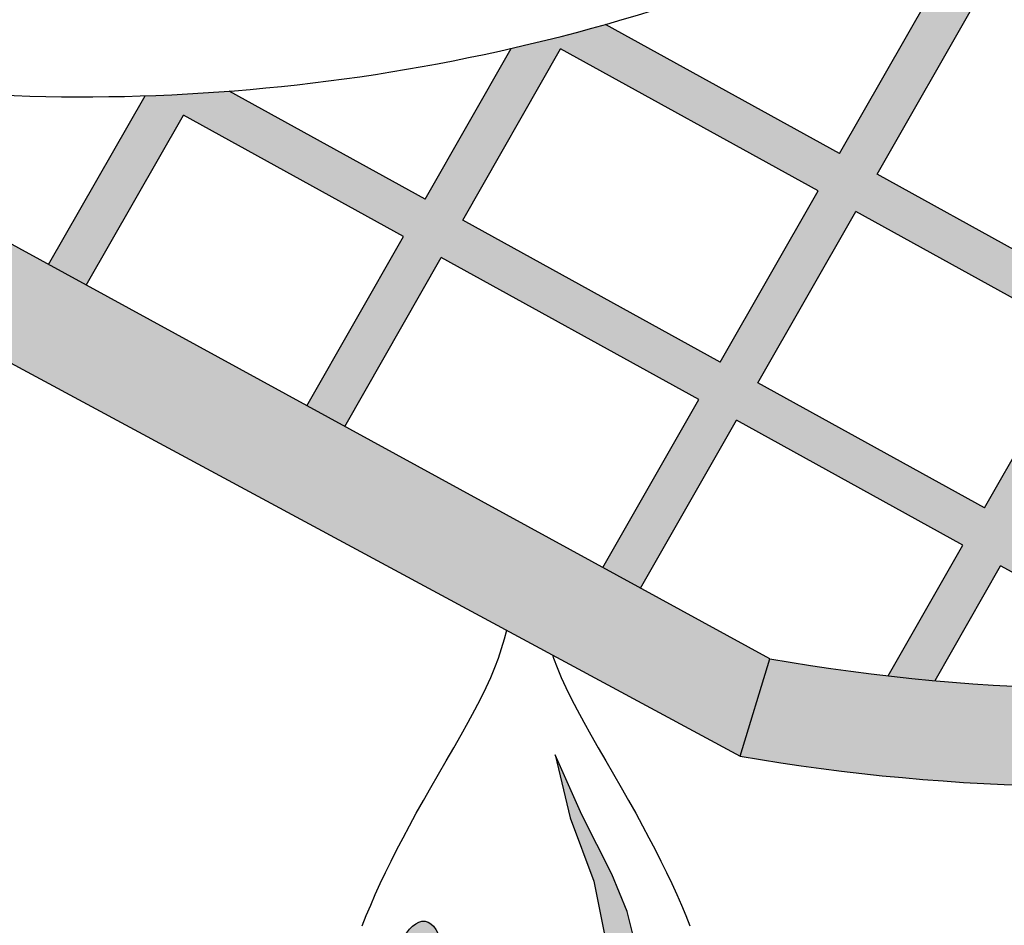
# Model space of a CAD drawing. Units: inches. Extents: x 654 to 1023, y 372 to 659.
# Drawn here: x 807 to 810, y 514 to 516 of the extents above; entities that cross this region are included whole.
import ezdxf

# ---------------------------------------------------------------- set-up
doc = ezdxf.new("R2010")
doc.units = ezdxf.units.IN
doc.header["$MEASUREMENT"] = 0
doc.layers.add('Embeds-Lt', color=143, linetype='Continuous', lineweight=15)
doc.layers.add('LOGO', color=40, linetype='Continuous')

# ---------------------------------------------------------------- blocks, each defined once
blk = doc.blocks.new('OC_IF-01')
at = {"layer": 'LOGO'}
h = blk.add_hatch(color=256, dxfattribs=at)
h.dxf.hatch_style = 1
h.paths.add_polyline_path([(-0.3125, 0.4534406630117189, 1), (0.3125, 0.4534406630117189, 1)])
h.paths.add_polyline_path([(0.3046875, 0.4534406630117189, -1), (-0.3046875, 0.4534406630117189, -1)], flags=16)
h.paths.add_polyline_path([(0.30078125, 0.4534406630117189, -1), (-0.30078125, 0.4534406630117189, -1)], flags=0)
h.paths.add_polyline_path([(0.29296875, 0.4534406630117189, -1), (-0.29296875, 0.4534406630117189, -1)], flags=0)
h = blk.add_hatch(color=195, dxfattribs=at)
h.dxf.hatch_style = 1
h.paths.add_polyline_path([(0.1595832267851165, 0.4770632300614182), (0.1801968060289028, 0.4656954333601533, -0.008377654126653842), (0.1910776968561549, 0.4665227910205516), (0.1903390700663294, 0.4669301224735278), (0.2043471746087562, 0.4914183784668751), (0.1990993676475341, 0.4942857974616999), (0.1851028283915639, 0.4698177593139548), (0.1625523499877772, 0.4822537002526417), (0.1764990820045114, 0.5066346679176092), (0.1712512750432893, 0.509502086912434), (0.1573161083130117, 0.4851413370930686), (0.134876334953276, 0.4975162273806433), (0.1487619389585007, 0.5217903341645638), (0.1435141319973354, 0.5246577531593886), (0.1296400932785673, 0.5004038642210702), (0.1080813313914177, 0.5122929019939733), (0.1219077532750816, 0.5364635496026864), (0.1166599463139164, 0.5393309685975112), (0.1028450897166522, 0.5151805388344002), (0.07897389256015686, 0.5283448182194377), (0.09101342589269734, 0.5493917181333074, 0.004706740272419218), (0.08430188081302958, 0.5497003045863522), (0.0737376508853913, 0.5312324550598646), (0.0452337685073303, 0.5469515272422711), (0.04644808012392332, 0.5490743250578305, 0.009075075605272912), (0.0335444874009454, 0.5479390824269075), (0.03446552060557906, 0.5460620502448279), (0.03702840362990401, 0.5446486938914603), (0.03595393413866077, 0.5427703609679071), (0.03657327171981706, 0.541334287138298), (0.03752274842304359, 0.5389527039802431), (0.03838224821959102, 0.5366074229701638), (0.03872744860643706, 0.5355775096636961), (0.04226464530466956, 0.5417610570510476), (0.07076852768273056, 0.5260419848686411), (0.06079863704792388, 0.508613129069289), (0.04253276428357822, 0.5186862330994302), (0.04265058656119436, 0.517636022209885), (0.042811381185345, 0.5157913385533988), (0.04292411805067786, 0.5140009200439692), (0.04299311261127059, 0.5122653819000789), (0.04300492890286023, 0.5115979915465374), (0.05782951384526314, 0.5034226588780655), (0.04421884174280422, 0.4796291740652521), (0.03684596120967853, 0.4836951058479997), (0.03640339067601417, 0.4828043564467208), (0.0357152205993998, 0.481500630776253), (0.03498989972723621, 0.480213424721029), (0.03431466018309948, 0.4790953196181817, -0.008130797173125575), (0.034125852330817, 0.4787938676738861), (0.03392193603008309, 0.4784797653927626), (0.04124971854014348, 0.4744387038740285), (0.02733587106752111, 0.4501152232967485), (0.009713681695870946, 0.4598333544296054), (0.009665664080671377, 0.4598154709250366, -0.009390222178172819), (0.00927808522686746, 0.4596793541778936), (0.008110214571502183, 0.4592936799144951, -0.009010768638417205), (0.007733741027720953, 0.4591768349966401), (0.006589289288399414, 0.4588441226466955, -0.008387467999013638), (0.006235282086777261, 0.4587476160354242), (0.004955190616385607, 0.4584216136323676), (0.003555659078415374, 0.4581111984994948), (0.002220818022010462, 0.4578550784471815), (0.001219033030224637, 0.4576900527765702), (0.02436674786486037, 0.4449247531055391), (0.009590500110675748, 0.4190936682125255), (-0.01891338226732842, 0.434812740394932), (-0.006192370949293036, 0.4570509654673032), (-0.006647059674719458, 0.4570442716415783), (-0.007327779876504792, 0.4570404818672102), (-0.007959260600216567, 0.4570399728999917), (-0.008590741323871498, 0.4570404818672102), (-0.00927146152594105, 0.4570442716415783), (-0.01001253246334954, 0.4570551815221791), (-0.01081352832494531, 0.4570772903187645), (-0.01167259963006018, 0.4571145343434182), (-0.01258777942274492, 0.4571704209150056), (-0.0129935644173429, 0.4572028331666615), (-0.02414962394209397, 0.4377003772353447), (-0.05618219861128182, 0.4553654218329228), (-0.04592223913465432, 0.4733013612302699), (-0.04646181106522818, 0.4739172141003678, -0.009190592037718971), (-0.04672115770472374, 0.4742244389274504), (-0.04742953744687384, 0.4750955855989645, -0.009154120838886894), (-0.04767645690958489, 0.475410860674188), (-0.04834908550958517, 0.476302864928897, -0.008958874539300351), (-0.04857940595411492, 0.4766199662289949), (-0.04922038425416986, 0.4775365531057503, -0.00861211003272735), (-0.04943094468887921, 0.4778489731363038), (-0.04984451211242913, 0.4784860113262965), (-0.06141844028604737, 0.4582530586733498), (-0.0929052868970075, 0.4756171499262365), (-0.07812903914282288, 0.501448234819236), (-0.05497682635672163, 0.4886804546572137), (-0.05541776846041557, 0.4898111198309891), (-0.05596767656732027, 0.4913302705207627), (-0.05648434428695737, 0.4928838836110003), (-0.0569623088682647, 0.4944704241050744), (-0.0573467917691346, 0.4959072263452668, -0.00845903936751363), (-0.05743639060847272, 0.4962662721026021), (-0.05759531647868243, 0.4969523330584451), (-0.07515991594016214, 0.5066387050104595), (-0.06612673500762867, 0.5224300525436831, 0.006995132615963006), (-0.07528732702837715, 0.5184573396780223), (-0.08039615761492769, 0.5095263418508864), (-0.08676492085521659, 0.513038531796056, -0.006889776719944539), (-0.09348035510834052, 0.5099140445133941), (-0.08336528081758843, 0.5043358716596629), (-0.09814152857171621, 0.4785047867666492), (-0.1306437989663891, 0.49642885506195, -0.01258838888891836), (-0.1437568851157494, 0.4930903407770444), (-0.1557419595427518, 0.4721386431524337), (-0.1829679568176061, 0.4871529984155245, -0.01089473392536503), (-0.1946618095955728, 0.4865133400366943), (-0.2080746445470822, 0.4630657040703454), (-0.202826837585917, 0.4601982850755348), (-0.1893122336177839, 0.4838238284613396), (-0.1587110827454126, 0.4669481729612102), (-0.1721580979548207, 0.4434407848061852), (-0.1669102909935987, 0.4405733658113604), (-0.153474841070647, 0.4640605361207832), (-0.1176921389283621, 0.444327403967236), (-0.1310485556008985, 0.4209783955670474), (-0.1258007486397332, 0.4181109765722226), (-0.1124558972536533, 0.4414397671268091), (-0.08096905064269322, 0.4240756758739224), (-0.09135832625747753, 0.4059136725798993, 0.005776592428982202), (-0.0848507428290759, 0.4052485307405078), (-0.07573280896792767, 0.4211880390334954), (-0.0453616848664069, 0.4044392366886314, 0.00974256900431123), (-0.03435585724304246, 0.4051976952955272), (-0.03549486942131352, 0.4058258277867282), (-0.02188250546998916, 0.4296222702037085), (0.006621376908015009, 0.4139031980213019), (0.005283440342168433, 0.4115642853562207, 0.01115951577249889), (0.01751868222135045, 0.4147215035642233), (0.0148267417854413, 0.4162060313720986), (0.02960298953962592, 0.4420371162651122), (0.05347418669612125, 0.4288728368800747), (0.05245692871949359, 0.4270945182169612, 0.008995133797236357), (0.06174132452173353, 0.4312836585575468), (0.07559339904611306, 0.4554991508081514), (0.0937223201656252, 0.4455015716753508, -0.01167755249057002), (0.1080468299904851, 0.4506142511913254), (0.118968197913091, 0.4697064311988441), (0.1383231592877223, 0.4590327260908964, -0.00972910026307407), (0.1507340362834384, 0.4615935252427477)])
h.paths.add_polyline_path([(0.04648596021490903, 0.4715510670336016), (0.07035715737134751, 0.4583867876485783), (0.05644330989878199, 0.4340633070712983), (0.03257211274228666, 0.4472275864563358)], flags=16)
h.paths.add_polyline_path([(0.04945508341756977, 0.4767415372248394), (0.06306575551997184, 0.5005350220376386), (0.08693695267641033, 0.4873707426526011), (0.0733262805740651, 0.4635772578398019)], flags=16)
h.paths.add_polyline_path([(0.06603487872263258, 0.5057254922288621), (0.07600476935749612, 0.5231543480282141), (0.09987596651399144, 0.5099900686431766), (0.08990607587912791, 0.4925612128438246)], flags=16)
h.paths.add_polyline_path([(0.0785625222487738, 0.4606896209993749), (0.09217319435117588, 0.4844831058121883), (0.1137319562383254, 0.4725940680392711), (0.1001212841359234, 0.4488005832264719)], flags=16)
h.paths.add_polyline_path([(0.09514231755383662, 0.4896735760034119), (0.1051122081887002, 0.5071024318027497), (0.1266709700758497, 0.4952133940298467), (0.1167010794409862, 0.4777845382304946)], flags=16)
h.paths.add_polyline_path([(0.1219373211157517, 0.4748969013900677), (0.1319072117506153, 0.4923257571894197), (0.1543469851103509, 0.4799508669018451), (0.1443770944755443, 0.462522011102493)], flags=16)
h.paths.add_polyline_path([(-0.02711874714475471, 0.4325099070441212), (-0.04073111109607908, 0.4087134646271551), (-0.07276368576521008, 0.4263785092247332), (-0.05915132181394256, 0.4501749516416993)], flags=16)
h.paths.add_polyline_path([(-0.06438756348870811, 0.4530625884821262), (-0.07799992743997564, 0.4292661460651459), (-0.1094867740509358, 0.4466302373180326), (-0.09587441009966824, 0.4704266797349987)], flags=16)
h.paths.add_polyline_path([(-0.1011106517744338, 0.4733143165754257), (-0.1147230157257013, 0.4495178741584596), (-0.1505057178679863, 0.4692510063120068), (-0.1368933539166619, 0.4930474487289871)], flags=16)
h = blk.add_hatch(color=195, dxfattribs=at)
h.dxf.hatch_style = 1
h.paths.add_polyline_path([(-0.2590235080093635, 0.4909043307456358), (-0.2628807670088236, 0.4930119497576726), (-0.2651633799630986, 0.4773276399968296), (-0.2608298524891666, 0.4749927430051315, -0.01530033663509453)])
h.paths.add_polyline_path([(-0.2590235080093635, 0.4909043307456358, 0.01530033663509455), (-0.2608298524891666, 0.4749927430051315), (-0.111928673683849, 0.394765049389818), (-0.1078039693320534, 0.4082774771287205)])
h = blk.add_hatch(color=195, dxfattribs=at)
h.dxf.hatch_style = 1
h.paths.add_polyline_path([(0.06419559046855738, 0.4209880868240532, -0.154117745644057), (0.2562932240518876, 0.4493991493514073), (0.2543357024580928, 0.4641044823310665, 0.1477525409216116), (0.0683202948204098, 0.4345005145629699, -0.1613319135595274), (-0.1078039693320534, 0.4082774771287205), (-0.111928673683849, 0.394765049389818, 0.1613319135594874)])
h = blk.add_hatch(color=256, dxfattribs=at)
h.dxf.hatch_style = 1
h.paths.add_polyline_path([(-0.1267849094862186, 0.3696391108677091), (-0.1276568611144739, 0.3731950388255427), (-0.1297641499439237, 0.3783446792724732), (-0.1339635019277239, 0.386589680160796), (-0.1376696910429018, 0.3949243122811197), (-0.1355587820476671, 0.3861657218648986), (-0.1322938362761761, 0.3773931805013007), (-0.1303998628924319, 0.3678966002895692), (-0.130762576071902, 0.3597976908142471), (-0.1316483601762002, 0.3540136307348831), (-0.1328294083381252, 0.3490558638796841), (-0.1336561401688527, 0.3463999177256198), (-0.1342224728819019, 0.3447526079437608), (-0.1342224728819019, 0.3430822388440475), (-0.1338046584121457, 0.3424558491173713), (-0.1331083009625331, 0.3417830613755655), (-0.1324119462025237, 0.3417830613755655), (-0.1314834678100283, 0.3417830613755655), (-0.1297945528816626, 0.3432838621773158), (-0.1286432406432141, 0.3449712569002514), (-0.126657536669029, 0.3488590620947605), (-0.1256815254457706, 0.3526908442019163), (-0.1253489973486239, 0.3589163958899064), (-0.1256815254457706, 0.3644733730582601)])
h = blk.add_hatch(color=256, dxfattribs=at)
h.dxf.hatch_style = 1
edge = h.paths.add_edge_path()
edge.add_ellipse((-0.1573774352547161, 0.3601478583917981), major_axis=(0.001648913991566264, 0.01168613254256567), ratio=0.3560171905666676, start_angle=0, end_angle=360)
at = {"layer": 'LOGO', "color": 30}
for p, q in [((-0.09814152857171621, 0.4785047867666492), (-0.08336528081758843, 0.5043358716596629)), ((-0.0929052868970075, 0.4756171499262365), (-0.07812903914282288, 0.501448234819236)), ((-0.09814152857171621, 0.4785047867666492), (-0.1306437989663891, 0.49642885506195)), ((-0.1078039693320534, 0.4082774771287205), (-0.2628807670088236, 0.4930119497576726)), ((-0.1557419595427518, 0.4721386431524337), (-0.1437568851157494, 0.4930903407770444)), ((-0.1505057178679863, 0.4692510063120068), (-0.1368933539166619, 0.4930474487289871)), ((-0.1011106517744338, 0.4733143165754257), (-0.1368933539166619, 0.4930474487289871)), ((-0.2080746445470822, 0.4630657040703454), (-0.1946618095955728, 0.4865133400366943)), ((-0.1557419595427518, 0.4721386431524337), (-0.1829679568176061, 0.4871529984155245)), ((-0.202826837585917, 0.4601982850755348), (-0.1893122336177839, 0.4838238284613396)), ((-0.1587110827454126, 0.4669481729612102), (-0.1893122336177839, 0.4838238284613396)), ((-0.2651633799630986, 0.4773276399968296), (-0.111928673683849, 0.394765049389818)), ((-0.06141844028604737, 0.4582530586733498), (-0.0929052868970075, 0.4756171499262365)), ((-0.1147230157257013, 0.4495178741584454), (-0.1011106517744338, 0.4733143165754257)), ((-0.1094867740509358, 0.4466302373180326), (-0.09587441009966824, 0.4704266797349987)), ((-0.06438756348870811, 0.4530625884821262), (-0.09587441009966824, 0.4704266797349987)), ((-0.1147230157257013, 0.4495178741584596), (-0.1505057178679863, 0.4692510063120068)), ((-0.1721580979548207, 0.4434407848061852), (-0.1587110827454126, 0.4669481729612102)), ((-0.1669102909935987, 0.4405733658113604), (-0.153474841070647, 0.4640605361207832)), ((-0.1176921389283621, 0.444327403967236), (-0.153474841070647, 0.4640605361207832)), ((-0.07799992743997564, 0.4292661460651459), (-0.06438756348870811, 0.4530625884821262)), ((-0.07799992743997564, 0.4292661460651459), (-0.1094867740509358, 0.4466302373180326)), ((-0.1310485556008985, 0.4209783955670474), (-0.1176921389283621, 0.4443274039672218)), ((-0.1258007486397332, 0.4181109765722226), (-0.1124558972536533, 0.4414397671268091)), ((-0.08096905064269322, 0.4240756758739224), (-0.1124558972536533, 0.4414397671268091)), ((-0.09135832625747753, 0.4059136725798993), (-0.08096905064269322, 0.4240756758739224)), ((-0.0848507428290759, 0.4052485307405078), (-0.07573280896792767, 0.4211880390334954)), ((-0.0453616848664069, 0.4044392366886314), (-0.07573280896792767, 0.4211880390334954)), ((-0.111928673683849, 0.394765049389818), (-0.1078039693320534, 0.4082774771287205))]:
    blk.add_line(p, q, dxfattribs=at)
at = {"layer": 'LOGO'}
for points in [[(-0.164467313692569, 0.3711870739349479), (-0.1639033273810355, 0.3726114321614062), (-0.1632968879710006, 0.3740651942111128), (-0.1626491838072184, 0.375547009888038), (-0.1619610856365625, 0.3770561904750309), (-0.1612321938131345, 0.3785946931707826), (-0.1604617910927573, 0.3801651366529484), (-0.1596491602313677, 0.3817701395991406), (-0.1587935839849024, 0.3834123206869862), (-0.1578943451092982, 0.3850942985941401), (-0.1569507263604919, 0.3868186919982008), (-0.1559620104942496, 0.3885881195768377), (-0.1549306788295439, 0.3904015070976214), (-0.1538720069367514, 0.3922430086880411), (-0.1528044689492845, 0.394093085565558), (-0.1517465390005555, 0.3959321989476194), (-0.15071669122392, 0.3977408100516584), (-0.1497333997526766, 0.3994993800951363), (-0.1488151387203516, 0.4011883702955146), (-0.1479803822602435, 0.4027882418702262), (-0.1472426850633042, 0.4042869425267099), (-0.1465959240503025, 0.4057023659323704), (-0.1460290566996036, 0.4070598922445612), (-0.1455310404896863, 0.4083849016206784), (-0.1450908328988021, 0.4097027742181041), (-0.1446973914053729, 0.4110388901941917), (-0.1443830303323921, 0.4122513997503177)], [(-0.1380205482648762, 0.408823305587191), (-0.1378741086513173, 0.4083849016206784), (-0.1373760924413432, 0.4070598922445612), (-0.1368092250907011, 0.4057023659323704), (-0.1361624640776427, 0.4042869425267099), (-0.1354247668807034, 0.4027882418702262), (-0.1345900104205953, 0.4011883702955146), (-0.1336717493882702, 0.3994993800951363), (-0.1326884579170837, 0.3977408100516584), (-0.1316586101404482, 0.3959321989476194), (-0.1306006801916624, 0.394093085565558), (-0.1295331422041954, 0.3922430086880411), (-0.1284744703114029, 0.3904015070976214), (-0.1274431386467541, 0.3885881195768377), (-0.1264544227805118, 0.3868186919982008), (-0.1255108040316486, 0.3850942985941401), (-0.1246115651560444, 0.3834123206869862), (-0.1237559889095792, 0.3817701395991406), (-0.1229433580482464, 0.3801651366529484), (-0.1221729553278692, 0.3785946931707969), (-0.1214440635043843, 0.3770561904750309), (-0.1207559653337285, 0.375547009888038), (-0.1201082611700031, 0.3740651942111128), (-0.1195018217599113, 0.3726114321614062), (-0.1189378354483779, 0.3711870739349479)]]:
    blk.add_lwpolyline(points, dxfattribs=at)
blk.add_lwpolyline([(-0.1256815254457706, 0.3644733730582601), (-0.1267849094862186, 0.3696391108677091), (-0.1276568611144739, 0.3731950388255427), (-0.1297641499439237, 0.3783446792724732), (-0.1339635019277239, 0.386589680160796), (-0.1376696910429018, 0.3949243122811339), (-0.1355587820476671, 0.3861657218648986), (-0.1322938362761761, 0.3773931805013007), (-0.1303998628924319, 0.3678966002895692), (-0.130762576071902, 0.3597976908142471), (-0.1316483601762002, 0.3540136307348831), (-0.1328294083381252, 0.3490558638796841), (-0.1336561401688527, 0.3463999177256198), (-0.1342224728819019, 0.3447526079437608), (-0.1342224728819019, 0.3430822388440475), (-0.1338046584121457, 0.3424558491173713), (-0.1331083009625331, 0.3417830613755655), (-0.1324119462025237, 0.3417830613755655), (-0.1314834678100283, 0.3417830613755655), (-0.1297945528816626, 0.3432838621773158), (-0.1286432406432141, 0.3449712569002514), (-0.126657536669029, 0.3488590620947605), (-0.1256815254457706, 0.3526908442019163), (-0.1253489973486239, 0.3589163958899206)], close=True, dxfattribs=at)
for radius in [0.3124999999999999, 0.3046874999999999]:
    blk.add_circle((0, 0.4534406630117189), radius, dxfattribs=at)
at = {"layer": 'LOGO', "color": 195}
for radius in [0.3007812499999999, 0.2929687499999999, 0.2773437499999999, 0.2617187499999999]:
    blk.add_circle((0, 0.4534406630117189), radius, dxfattribs=at)
at = {"layer": 'LOGO', "color": 30}
for radius in [0.2968749999999999, 0.2851562499999999]:
    blk.add_circle((0, 0.4534406630117189), radius, dxfattribs=at)
for centre, radius, start, end in [((-0.2034912961144641, 0.7551385921392608), 0.268770321835119, 257.2341424239449, 287.178779353611), ((-0.0593194137111368, 0.6872076123047037), 0.2831126497404416, 260.1391842879169, 296.7978626779678), ((-0.06344411806287553, 0.6736951845658012), 0.2831126497404416, 260.1391842879169, 296.7978626779678)]:
    blk.add_arc(centre, radius, start, end, dxfattribs=at)
at = {"layer": 'LOGO'}
blk.add_ellipse((-0.1573774352547161, 0.3601478583917981), major_axis=(0.001648913991566252, 0.01168613254256558), ratio=0.3560171905666677, start_param=-1.570796326794897, end_param=4.71238898038469, dxfattribs=at)

msp = doc.modelspace()

# ---------------------------------------------------------------- block references
at = {"layer": 'Embeds-Lt', "xscale": 20.40000000000001, "yscale": 20.40000000000001, "zscale": 20.40000000000001}
msp.add_blockref('OC_IF-01', (811.4041385006091, 506.0197231554952), dxfattribs=at)

doc.saveas('drawing.dxf')
